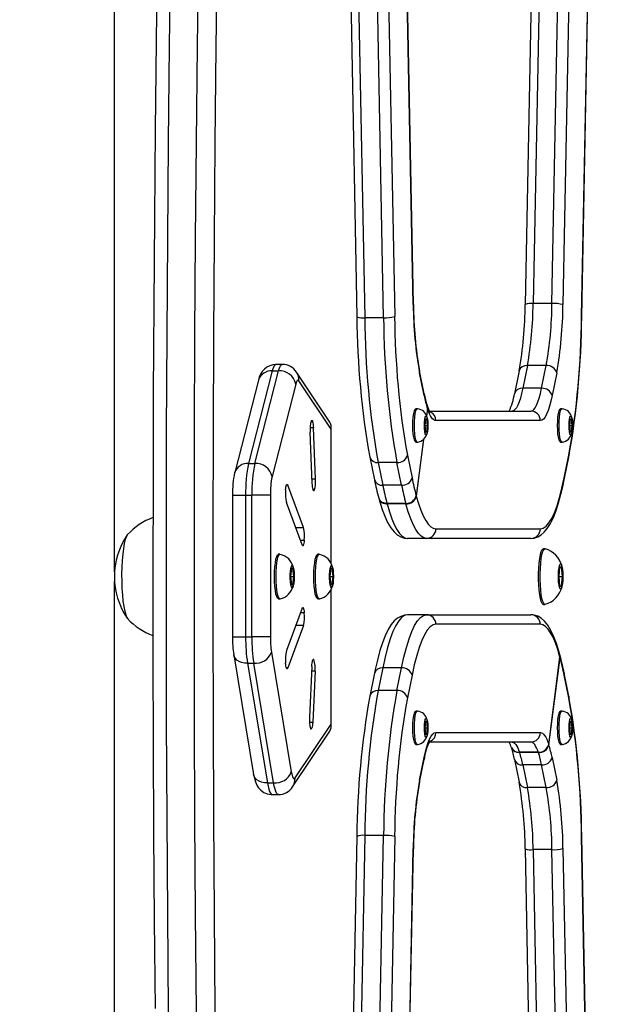
# Model space of a CAD drawing. Units: millimetres. Extents: x 934 to 2095, y 742 to 1710.
# Drawn here: x 1656 to 1675, y 1090 to 1121 of the extents above; entities that cross this region are included whole.
import ezdxf

# ---------------------------------------------------------------- set-up
doc = ezdxf.new("R2010")
doc.units = ezdxf.units.MM
doc.header["$LTSCALE"] = 50
doc.header["$PDSIZE"] = -1
doc.layers.add('VP-DIM', color=7, linetype='Continuous')
doc.layers.add('VP-EQ', color=7, linetype='Continuous', true_color=0x8a3492)
doc.dimstyles.get("Standard").update_dxf_attribs({"dimtxt": 14, "dimasz": 20, "dimexe": 20, "dimexo": 50, "dimgap": 20, "dimtad": 0, "dimdec": 0, "dimzin": 0, "dimdsep": 46, "dimtxsty": 'Standard', "dimcen": -0.09, "dimadec": 0, "dimazin": 0, "dimtfac": 1, "dimtdec": 4, "dimtofl": 0, "dimtmove": 0, "dimatfit": 3, "dimfxl": 70, "dimfxlon": 1, "dimtolj": 1, "dimtzin": 0, "dimarcsym": 0})

# ---------------------------------------------------------------- blocks, each defined once
blk = doc.blocks.new('31042')
at = {"layer": 'VP-EQ', "color": 0, "linetype": 'Continuous', "lineweight": 25}
for p, q in [((1659.398, 1104.016), (1659.398, 1135.605)), ((1668.774, 1112.412), (1668.513, 1125.927)), ((1668.779, 1112.418), (1668.518, 1125.933)), ((1672.549, 1125.933), (1672.288, 1112.418)), ((1672.797, 1125.961), (1672.536, 1112.445)), ((1673.127, 1112.445), (1673.388, 1125.961)), ((1673.735, 1125.927), (1673.474, 1112.412)), ((1666.744, 1125.543), (1667.005, 1112.028)), ((1666.992, 1125.516), (1667.253, 1112)), ((1667.844, 1112), (1667.583, 1125.516)), ((1667.93, 1125.549), (1668.191, 1112.034)), ((1674.057, 1112.034), (1674.318, 1125.549)), ((1674.061, 1112.028), (1674.323, 1125.543)), ((1668.774, 1112.412), (1668.779, 1112.418)), ((1673.127, 1112.445), (1672.536, 1112.445)), ((1667.844, 1112), (1667.253, 1112)), ((1674.061, 1112.028), (1674.057, 1112.034)), ((1664.662, 1110.535), (1664.465, 1110.535)), ((1672.357, 1110.495), (1672.213, 1109.781)), ((1672.948, 1110.495), (1672.357, 1110.495)), ((1672.804, 1109.781), (1672.948, 1110.495)), ((1664.349, 1110.331), (1663.604, 1107.423)), ((1663.801, 1107.423), (1664.546, 1110.331)), ((1664.349, 1110.331), (1664.546, 1110.331)), ((1666.153, 1108.722), (1665.108, 1110.29)), ((1669.114, 1109.613), (1668.97, 1110.326)), ((1669.116, 1109.553), (1668.971, 1110.266)), ((1672.097, 1110.326), (1671.952, 1109.613)), ((1673.277, 1110.266), (1673.133, 1109.553)), ((1663.913, 1110.04), (1663.168, 1107.132)), ((1665.087, 1109.916), (1664.342, 1107.008)), ((1666.193, 1108.501), (1665.185, 1110.013)), ((1672.804, 1109.781), (1672.213, 1109.781)), ((1669.222, 1109.139), (1669.215, 1109.22)), ((1668.902, 1109.14), (1668.853, 1109.14)), ((1669.219, 1109.148), (1669.188, 1108.914)), ((1669.222, 1109.139), (1669.192, 1108.906)), ((1669.28, 1109.066), (1672.468, 1109.066)), ((1673.444, 1109.14), (1673.395, 1109.14)), ((1666.2, 1104.268), (1666.2, 1108.567)), ((1669.158, 1108.815), (1669.138, 1108.615)), ((1669.138, 1108.615), (1669.158, 1108.415)), ((1669.138, 1108.615), (1669.218, 1108.615)), ((1669.198, 1108.815), (1669.158, 1108.815)), ((1669.218, 1108.615), (1669.198, 1108.815)), ((1669.198, 1108.415), (1669.218, 1108.615)), ((1672.764, 1108.766), (1669.485, 1108.766)), ((1673.7, 1108.815), (1673.68, 1108.615)), ((1673.68, 1108.615), (1673.7, 1108.415)), ((1673.68, 1108.615), (1673.76, 1108.615)), ((1673.74, 1108.815), (1673.7, 1108.815)), ((1673.76, 1108.615), (1673.74, 1108.815)), ((1673.74, 1108.415), (1673.76, 1108.615)), ((1665.639, 1108.544), (1665.539, 1108.544)), ((1665.605, 1106.797), (1665.539, 1108.405)), ((1665.705, 1106.936), (1665.639, 1108.544)), ((1666.193, 1104.283), (1666.193, 1108.501)), ((1669.158, 1108.415), (1669.198, 1108.415)), ((1673.7, 1108.415), (1673.74, 1108.415)), ((1668.853, 1108.09), (1668.902, 1108.09)), ((1669.094, 1108.176), (1668.866, 1106.406)), ((1669.098, 1108.181), (1668.869, 1106.395)), ((1673.395, 1108.09), (1673.444, 1108.09)), ((1668.591, 1107.678), (1668.735, 1106.964)), ((1673.513, 1106.964), (1673.658, 1107.678)), ((1663.604, 1107.423), (1663.801, 1107.423)), ((1667.41, 1107.618), (1667.555, 1106.905)), ((1668.262, 1107.449), (1667.671, 1107.449)), ((1667.671, 1107.449), (1667.815, 1106.736)), ((1668.406, 1106.736), (1668.262, 1107.449)), ((1673.512, 1106.905), (1673.656, 1107.618)), ((1664.835, 1106.735), (1664.792, 1106.735)), ((1665.327, 1105.405), (1664.835, 1106.735)), ((1665.599, 1106.936), (1665.705, 1106.936)), ((1668.406, 1106.736), (1667.815, 1106.736)), ((1663.099, 1106.427), (1663.099, 1101.974)), ((1663.099, 1106.427), (1663.513, 1106.427)), ((1663.513, 1106.427), (1663.513, 1101.974)), ((1663.513, 1106.427), (1663.71, 1106.427)), ((1663.71, 1101.974), (1663.71, 1106.427)), ((1664.288, 1106.427), (1663.71, 1106.427)), ((1664.288, 1106.427), (1664.288, 1101.974)), ((1665.643, 1106.575), (1665.667, 1106.575)), ((1665.284, 1104.862), (1664.792, 1106.191)), ((1668.539, 1106.164), (1667.948, 1106.164)), ((1668.542, 1106.154), (1667.951, 1106.154)), ((1665.082, 1105.405), (1665.327, 1105.405)), ((1669.485, 1105.366), (1672.764, 1105.366)), ((1665.23, 1105.007), (1665.352, 1105.007)), ((1669.189, 1105.066), (1668.598, 1105.066)), ((1672.468, 1105.066), (1669.189, 1105.066)), ((1664.59, 1104.566), (1664.541, 1104.566)), ((1665.824, 1104.566), (1665.775, 1104.566)), ((1672.908, 1104.741), (1672.858, 1104.741)), ((1664.949, 1104.116), (1664.924, 1103.866)), ((1664.999, 1104.116), (1664.949, 1104.116)), ((1665.024, 1103.866), (1664.999, 1104.116)), ((1666.183, 1104.116), (1666.158, 1103.866)), ((1666.233, 1104.116), (1666.183, 1104.116)), ((1666.258, 1103.866), (1666.233, 1104.116)), ((1673.37, 1104.166), (1673.34, 1103.866)), ((1673.43, 1104.166), (1673.37, 1104.166)), ((1673.46, 1103.866), (1673.43, 1104.166)), ((1659.398, 1072.132), (1659.398, 1103.715)), ((1664.924, 1103.866), (1664.949, 1103.616)), ((1664.924, 1103.866), (1665.024, 1103.866)), ((1664.949, 1103.616), (1664.999, 1103.616)), ((1664.999, 1103.616), (1665.024, 1103.866)), ((1666.158, 1103.866), (1666.183, 1103.616)), ((1666.158, 1103.866), (1666.258, 1103.866)), ((1666.183, 1103.616), (1666.233, 1103.616)), ((1666.233, 1103.616), (1666.258, 1103.866)), ((1673.34, 1103.866), (1673.37, 1103.566)), ((1673.34, 1103.866), (1673.46, 1103.866)), ((1673.43, 1103.566), (1673.46, 1103.866)), ((1666.193, 1099.231), (1666.193, 1103.45)), ((1666.2, 1099.164), (1666.2, 1103.464)), ((1673.37, 1103.566), (1673.43, 1103.566)), ((1664.541, 1103.166), (1664.59, 1103.166)), ((1665.775, 1103.166), (1665.824, 1103.166)), ((1665.284, 1102.87), (1664.792, 1101.54)), ((1665.352, 1102.725), (1665.23, 1102.725)), ((1672.858, 1102.991), (1672.908, 1102.991)), ((1669.189, 1102.666), (1668.598, 1102.666)), ((1669.189, 1102.666), (1672.468, 1102.666)), ((1665.327, 1102.326), (1664.835, 1100.996)), ((1665.327, 1102.326), (1665.082, 1102.326)), ((1672.764, 1102.366), (1669.485, 1102.366)), ((1663.099, 1101.974), (1663.513, 1101.974)), ((1663.513, 1101.974), (1663.71, 1101.974)), ((1664.288, 1101.974), (1663.71, 1101.974)), ((1664.322, 1101.489), (1664.946, 1097.729)), ((1663.139, 1101.407), (1663.764, 1097.647)), ((1663.57, 1101.142), (1663.767, 1101.142)), ((1663.57, 1101.142), (1664.195, 1097.382)), ((1664.392, 1097.382), (1663.767, 1101.142)), ((1665.654, 1101.258), (1665.627, 1101.258)), ((1673.027, 1098.592), (1673.379, 1101.336)), ((1673.03, 1098.583), (1673.382, 1101.325)), ((1673.382, 1101.325), (1673.376, 1101.4)), ((1664.792, 1100.996), (1664.835, 1100.996)), ((1665.591, 1101.045), (1665.517, 1099.449)), ((1665.691, 1100.89), (1665.584, 1100.89)), ((1665.691, 1100.89), (1665.617, 1099.294)), ((1667.555, 1100.826), (1667.41, 1100.113)), ((1667.815, 1100.995), (1667.671, 1100.282)), ((1668.406, 1100.995), (1667.815, 1100.995)), ((1668.262, 1100.282), (1668.406, 1100.995)), ((1673.656, 1100.113), (1673.512, 1100.826)), ((1668.735, 1100.767), (1668.591, 1100.054)), ((1673.658, 1100.054), (1673.513, 1100.767)), ((1668.262, 1100.282), (1667.671, 1100.282)), ((1668.902, 1099.641), (1668.853, 1099.641)), ((1673.444, 1099.641), (1673.395, 1099.641)), ((1665.517, 1099.294), (1665.617, 1099.294)), ((1669.158, 1099.316), (1669.138, 1099.116)), ((1669.198, 1099.316), (1669.158, 1099.316)), ((1669.218, 1099.116), (1669.198, 1099.316)), ((1673.7, 1099.316), (1673.68, 1099.116)), ((1673.74, 1099.316), (1673.7, 1099.316)), ((1673.76, 1099.116), (1673.74, 1099.316)), ((1664.987, 1097.259), (1666.153, 1099.009)), ((1665.064, 1097.537), (1666.193, 1099.231)), ((1669.138, 1099.116), (1669.158, 1098.916)), ((1669.138, 1099.116), (1669.218, 1099.116)), ((1669.198, 1098.916), (1669.218, 1099.116)), ((1673.68, 1099.116), (1673.7, 1098.916)), ((1673.68, 1099.116), (1673.76, 1099.116)), ((1673.74, 1098.916), (1673.76, 1099.116)), ((1669.158, 1098.916), (1669.198, 1098.916)), ((1672.468, 1098.666), (1669.28, 1098.666)), ((1669.485, 1098.966), (1672.764, 1098.966)), ((1673.7, 1098.916), (1673.74, 1098.916)), ((1668.853, 1098.591), (1668.902, 1098.591)), ((1673.395, 1098.591), (1673.444, 1098.591)), ((1668.97, 1097.405), (1669.114, 1098.119)), ((1668.971, 1097.465), (1669.116, 1098.178)), ((1671.952, 1098.119), (1672.097, 1097.405)), ((1672.404, 1098.348), (1672.109, 1098.348)), ((1672.407, 1098.339), (1672.112, 1098.339)), ((1672.7, 1098.348), (1672.404, 1098.348)), ((1672.407, 1098.339), (1672.409, 1098.348)), ((1672.703, 1098.339), (1672.407, 1098.339)), ((1673.133, 1098.178), (1673.277, 1097.465)), ((1672.804, 1097.95), (1672.213, 1097.95)), ((1672.213, 1097.95), (1672.357, 1097.237)), ((1672.948, 1097.237), (1672.804, 1097.95)), ((1664.195, 1097.382), (1664.392, 1097.382)), ((1672.948, 1097.237), (1672.357, 1097.237)), ((1664.344, 1097.014), (1664.541, 1097.014)), ((1667.005, 1095.703), (1666.744, 1082.188)), ((1667.253, 1095.731), (1666.992, 1082.215)), ((1667.844, 1095.731), (1667.253, 1095.731)), ((1667.583, 1082.215), (1667.844, 1095.731)), ((1668.191, 1095.698), (1667.93, 1082.182)), ((1674.061, 1095.703), (1674.057, 1095.698)), ((1674.318, 1082.182), (1674.057, 1095.698)), ((1674.323, 1082.188), (1674.061, 1095.703)), ((1668.513, 1081.804), (1668.774, 1095.319)), ((1668.518, 1081.798), (1668.779, 1095.314)), ((1668.774, 1095.319), (1668.779, 1095.314)), ((1672.288, 1095.314), (1672.549, 1081.798)), ((1673.127, 1095.286), (1672.536, 1095.286)), ((1672.536, 1095.286), (1672.797, 1081.77)), ((1673.388, 1081.77), (1673.127, 1095.286)), ((1673.474, 1095.319), (1673.735, 1081.804))]:
    blk.add_line(p, q, dxfattribs=at)
at = {"layer": 'VP-EQ', "color": 0, "linetype": 'Continuous', "lineweight": 25, "flags": 128}
for points in [[(1661.034, 1138.592), (1660.999, 1137.153), (1660.936, 1134.414), (1660.878, 1131.671), (1660.826, 1128.925), (1660.78, 1126.175), (1660.738, 1123.423), (1660.702, 1120.667), (1660.672, 1117.91), (1660.647, 1115.151), (1660.627, 1112.39), (1660.613, 1109.629), (1660.605, 1106.866), (1660.601, 1104.103), (1660.604, 1101.34), (1660.611, 1098.578), (1660.625, 1095.816), (1660.643, 1093.055), (1660.667, 1090.296)], [(1661.449, 1138.652), (1661.377, 1135.645), (1661.311, 1132.634), (1661.252, 1129.617), (1661.2, 1126.597), (1661.154, 1123.574), (1661.114, 1120.547), (1661.082, 1117.518), (1661.055, 1114.486), (1661.036, 1111.453), (1661.022, 1108.418), (1661.016, 1105.383), (1661.016, 1102.348), (1661.022, 1099.313), (1661.036, 1096.278), (1661.055, 1093.245), (1661.082, 1090.214), (1661.114, 1087.184), (1661.154, 1084.157), (1661.2, 1081.134), (1661.252, 1078.114), (1661.311, 1075.098), (1661.377, 1072.086), (1661.449, 1069.08)], [(1662.335, 1069.08), (1662.263, 1072.086), (1662.198, 1075.098), (1662.139, 1078.114), (1662.086, 1081.134), (1662.04, 1084.157), (1662.001, 1087.184), (1661.968, 1090.214), (1661.942, 1093.245), (1661.922, 1096.278), (1661.909, 1099.313), (1661.902, 1102.348), (1661.902, 1105.383), (1661.909, 1108.418), (1661.922, 1111.453), (1661.942, 1114.486), (1661.968, 1117.518), (1662.001, 1120.547), (1662.04, 1123.574), (1662.086, 1126.597), (1662.139, 1129.617), (1662.198, 1132.634), (1662.263, 1135.645), (1662.335, 1138.652)], [(1662.913, 1138.58), (1662.841, 1135.579), (1662.776, 1132.574), (1662.717, 1129.564), (1662.665, 1126.55), (1662.619, 1123.533), (1662.579, 1120.512), (1662.547, 1117.489), (1662.521, 1114.464), (1662.501, 1111.437), (1662.488, 1108.409), (1662.481, 1105.38), (1662.481, 1102.351), (1662.488, 1099.322), (1662.501, 1096.294), (1662.521, 1093.267), (1662.547, 1090.242), (1662.579, 1087.219), (1662.619, 1084.198), (1662.665, 1081.181), (1662.717, 1078.167), (1662.776, 1075.157), (1662.841, 1072.152), (1662.913, 1069.151)], [(1664.465, 1110.535), (1664.452, 1110.533), (1664.43, 1110.518), (1664.409, 1110.49), (1664.388, 1110.449), (1664.368, 1110.396), (1664.349, 1110.331)], [(1664.546, 1110.331), (1664.565, 1110.396), (1664.585, 1110.449), (1664.606, 1110.49), (1664.627, 1110.518), (1664.649, 1110.533), (1664.662, 1110.535)], [(1668.971, 1110.266), (1668.972, 1110.311), (1668.97, 1110.326)], [(1665.185, 1110.013), (1665.172, 1110.028), (1665.16, 1110.035), (1665.147, 1110.034), (1665.134, 1110.025), (1665.122, 1110.009), (1665.11, 1109.985), (1665.098, 1109.954), (1665.087, 1109.916)], [(1669.116, 1109.553), (1669.116, 1109.598), (1669.114, 1109.613)], [(1672.213, 1109.781), (1672.177, 1109.619), (1672.138, 1109.476), (1672.098, 1109.352), (1672.056, 1109.25), (1672.012, 1109.17), (1671.968, 1109.112), (1671.923, 1109.077), (1671.877, 1109.066)], [(1672.468, 1109.066), (1672.514, 1109.077), (1672.559, 1109.112), (1672.603, 1109.17), (1672.647, 1109.25), (1672.689, 1109.352), (1672.729, 1109.476), (1672.768, 1109.619), (1672.804, 1109.781)], [(1673.133, 1109.553), (1673.093, 1109.374), (1673.051, 1109.217), (1673.007, 1109.081), (1672.96, 1108.969), (1672.912, 1108.88), (1672.863, 1108.817), (1672.814, 1108.778), (1672.764, 1108.766)], [(1669.206, 1109.234), (1669.218, 1109.205), (1669.219, 1109.148)], [(1668.853, 1108.09), (1668.83, 1108.108), (1668.808, 1108.161), (1668.789, 1108.244), (1668.775, 1108.353), (1668.766, 1108.479), (1668.762, 1108.615), (1668.766, 1108.751), (1668.775, 1108.878), (1668.789, 1108.987), (1668.808, 1109.07), (1668.83, 1109.122), (1668.853, 1109.14), (1668.853, 1109.14)], [(1668.904, 1108.09), (1668.902, 1108.09), (1668.879, 1108.108), (1668.857, 1108.161), (1668.838, 1108.244), (1668.824, 1108.353), (1668.815, 1108.479), (1668.812, 1108.615), (1668.815, 1108.751), (1668.824, 1108.878), (1668.838, 1108.987), (1668.857, 1109.07), (1668.879, 1109.122), (1668.902, 1109.14), (1668.904, 1109.14)], [(1669.23, 1108.615), (1669.227, 1108.513), (1669.218, 1108.422), (1669.204, 1108.356), (1669.187, 1108.32), (1669.169, 1108.32), (1669.152, 1108.356), (1669.138, 1108.422), (1669.129, 1108.513), (1669.126, 1108.615), (1669.129, 1108.718), (1669.138, 1108.808), (1669.152, 1108.875), (1669.169, 1108.911), (1669.187, 1108.911), (1669.204, 1108.875), (1669.218, 1108.808), (1669.227, 1108.718), (1669.23, 1108.615)], [(1669.485, 1108.766), (1669.451, 1108.772), (1669.417, 1108.789), (1669.383, 1108.819), (1669.349, 1108.86), (1669.316, 1108.913), (1669.284, 1108.977), (1669.252, 1109.053), (1669.222, 1109.139)], [(1673.395, 1108.09), (1673.372, 1108.108), (1673.35, 1108.161), (1673.331, 1108.244), (1673.317, 1108.353), (1673.308, 1108.479), (1673.305, 1108.615), (1673.308, 1108.751), (1673.317, 1108.878), (1673.331, 1108.987), (1673.35, 1109.07), (1673.372, 1109.122), (1673.395, 1109.14), (1673.395, 1109.14)], [(1673.446, 1108.09), (1673.444, 1108.09), (1673.421, 1108.108), (1673.399, 1108.161), (1673.38, 1108.244), (1673.366, 1108.353), (1673.357, 1108.479), (1673.354, 1108.615), (1673.357, 1108.751), (1673.366, 1108.878), (1673.38, 1108.987), (1673.399, 1109.07), (1673.421, 1109.122), (1673.444, 1109.14), (1673.446, 1109.14)], [(1673.772, 1108.615), (1673.769, 1108.513), (1673.76, 1108.422), (1673.746, 1108.356), (1673.729, 1108.32), (1673.711, 1108.32), (1673.694, 1108.356), (1673.681, 1108.422), (1673.672, 1108.513), (1673.668, 1108.615), (1673.672, 1108.718), (1673.681, 1108.808), (1673.694, 1108.875), (1673.711, 1108.911), (1673.729, 1108.911), (1673.746, 1108.875), (1673.76, 1108.808), (1673.769, 1108.718), (1673.772, 1108.615)], [(1665.577, 1108.766), (1665.587, 1108.774), (1665.597, 1108.771), (1665.607, 1108.756), (1665.616, 1108.73), (1665.624, 1108.694), (1665.631, 1108.65), (1665.636, 1108.599), (1665.639, 1108.544)], [(1673.656, 1107.618), (1673.658, 1107.633), (1673.658, 1107.678)], [(1664.767, 1106.59), (1664.772, 1106.64), (1664.779, 1106.684), (1664.787, 1106.719), (1664.796, 1106.745), (1664.806, 1106.759), (1664.816, 1106.762), (1664.826, 1106.754), (1664.835, 1106.735)], [(1665.667, 1106.575), (1665.657, 1106.567), (1665.647, 1106.571), (1665.637, 1106.586), (1665.628, 1106.611), (1665.62, 1106.647), (1665.613, 1106.691), (1665.608, 1106.742), (1665.605, 1106.797)], [(1672.468, 1105.066), (1672.571, 1105.076), (1672.686, 1105.115), (1672.79, 1105.176), (1672.887, 1105.261), (1672.982, 1105.376), (1673.078, 1105.531), (1673.172, 1105.725), (1673.258, 1105.945), (1673.337, 1106.188), (1673.41, 1106.454), (1673.478, 1106.743), (1673.512, 1106.905)], [(1672.764, 1105.366), (1672.854, 1105.386), (1672.944, 1105.448), (1673.033, 1105.55), (1673.12, 1105.692), (1673.205, 1105.873), (1673.287, 1106.093), (1673.366, 1106.349), (1673.442, 1106.64), (1673.513, 1106.964)], [(1673.512, 1106.905), (1673.514, 1106.92), (1673.513, 1106.964)], [(1668.869, 1106.395), (1668.939, 1106.159), (1669.012, 1105.951), (1669.087, 1105.774), (1669.164, 1105.628), (1669.243, 1105.514), (1669.323, 1105.432), (1669.404, 1105.382), (1669.485, 1105.366)], [(1667.69, 1106.329), (1667.721, 1106.216), (1667.797, 1105.976), (1667.879, 1105.761), (1667.968, 1105.569), (1668.068, 1105.399), (1668.171, 1105.27), (1668.274, 1105.178), (1668.381, 1105.114), (1668.494, 1105.076), (1668.598, 1105.066)], [(1667.948, 1106.164), (1667.853, 1106.178), (1667.827, 1106.187)], [(1667.833, 1106.175), (1667.926, 1106.155), (1667.951, 1106.154)], [(1667.951, 1106.154), (1668.025, 1105.904), (1668.102, 1105.685), (1668.18, 1105.498), (1668.261, 1105.343), (1668.344, 1105.222), (1668.428, 1105.135), (1668.513, 1105.083), (1668.598, 1105.066)], [(1669.189, 1105.066), (1669.104, 1105.083), (1669.019, 1105.135), (1668.935, 1105.222), (1668.852, 1105.343), (1668.771, 1105.498), (1668.693, 1105.685), (1668.616, 1105.904), (1668.542, 1106.154)], [(1659.811, 1105.194), (1659.807, 1105.19), (1659.77, 1105.129), (1659.735, 1105.033), (1659.704, 1104.906), (1659.676, 1104.75), (1659.653, 1104.57), (1659.636, 1104.371), (1659.625, 1104.158), (1659.619, 1103.937), (1659.621, 1103.715), (1659.628, 1103.496), (1659.642, 1103.287), (1659.661, 1103.094), (1659.685, 1102.922), (1659.715, 1102.776), (1659.747, 1102.66), (1659.783, 1102.576), (1659.811, 1102.537)], [(1659.795, 1105.174), (1659.77, 1105.129), (1659.735, 1105.033), (1659.704, 1104.906), (1659.676, 1104.75), (1659.653, 1104.57), (1659.636, 1104.371), (1659.625, 1104.158), (1659.619, 1103.937), (1659.621, 1103.715), (1659.628, 1103.496), (1659.642, 1103.287), (1659.661, 1103.094), (1659.685, 1102.922), (1659.715, 1102.776), (1659.747, 1102.66), (1659.783, 1102.576), (1659.795, 1102.557)], [(1665.352, 1105.007), (1665.347, 1104.956), (1665.34, 1104.912), (1665.332, 1104.877), (1665.323, 1104.852), (1665.313, 1104.837), (1665.303, 1104.834), (1665.293, 1104.842), (1665.284, 1104.862)], [(1664.541, 1103.166), (1664.514, 1103.183), (1664.488, 1103.235), (1664.465, 1103.318), (1664.446, 1103.429), (1664.432, 1103.562), (1664.423, 1103.71), (1664.42, 1103.866), (1664.423, 1104.021), (1664.432, 1104.169), (1664.446, 1104.302), (1664.465, 1104.413), (1664.488, 1104.496), (1664.514, 1104.548), (1664.541, 1104.566), (1664.541, 1104.566)], [(1664.594, 1103.166), (1664.59, 1103.166), (1664.563, 1103.183), (1664.538, 1103.235), (1664.515, 1103.318), (1664.496, 1103.429), (1664.481, 1103.562), (1664.472, 1103.71), (1664.469, 1103.866), (1664.472, 1104.021), (1664.481, 1104.169), (1664.496, 1104.302), (1664.515, 1104.413), (1664.538, 1104.496), (1664.563, 1104.548), (1664.59, 1104.566), (1664.594, 1104.565)], [(1665.775, 1103.166), (1665.748, 1103.183), (1665.722, 1103.235), (1665.699, 1103.318), (1665.68, 1103.429), (1665.666, 1103.562), (1665.657, 1103.71), (1665.654, 1103.866), (1665.657, 1104.021), (1665.666, 1104.169), (1665.68, 1104.302), (1665.699, 1104.413), (1665.722, 1104.496), (1665.748, 1104.548), (1665.775, 1104.566), (1665.775, 1104.566)], [(1665.828, 1103.166), (1665.824, 1103.166), (1665.797, 1103.183), (1665.771, 1103.235), (1665.749, 1103.318), (1665.729, 1103.429), (1665.715, 1103.562), (1665.706, 1103.71), (1665.703, 1103.866), (1665.706, 1104.021), (1665.715, 1104.169), (1665.729, 1104.302), (1665.749, 1104.413), (1665.771, 1104.496), (1665.797, 1104.548), (1665.824, 1104.566), (1665.828, 1104.565)], [(1672.858, 1102.991), (1672.851, 1102.992), (1672.821, 1103.019), (1672.792, 1103.08), (1672.766, 1103.174), (1672.744, 1103.296), (1672.726, 1103.441), (1672.714, 1103.604), (1672.708, 1103.777), (1672.708, 1103.954), (1672.714, 1104.128), (1672.726, 1104.29), (1672.744, 1104.436), (1672.766, 1104.558), (1672.792, 1104.651), (1672.821, 1104.713), (1672.851, 1104.739), (1672.858, 1104.741)], [(1672.915, 1102.992), (1672.9, 1102.992), (1672.87, 1103.019), (1672.841, 1103.08), (1672.815, 1103.174), (1672.793, 1103.296), (1672.776, 1103.441), (1672.764, 1103.604), (1672.758, 1103.777), (1672.758, 1103.954), (1672.764, 1104.128), (1672.776, 1104.29), (1672.793, 1104.436), (1672.815, 1104.558), (1672.841, 1104.651), (1672.87, 1104.713), (1672.9, 1104.739), (1672.915, 1104.74)], [(1673.469, 1103.866), (1673.466, 1103.748), (1673.457, 1103.64), (1673.443, 1103.553), (1673.425, 1103.493), (1673.405, 1103.467), (1673.385, 1103.476), (1673.366, 1103.519), (1673.35, 1103.594), (1673.338, 1103.692), (1673.332, 1103.806), (1673.332, 1103.925), (1673.338, 1104.039), (1673.35, 1104.138), (1673.366, 1104.212), (1673.385, 1104.256), (1673.405, 1104.264), (1673.425, 1104.238), (1673.443, 1104.178), (1673.457, 1104.091), (1673.466, 1103.983), (1673.469, 1103.866)], [(1665.035, 1103.866), (1665.031, 1103.752), (1665.022, 1103.651), (1665.007, 1103.573), (1664.989, 1103.526), (1664.969, 1103.517), (1664.95, 1103.545), (1664.933, 1103.608), (1664.921, 1103.699), (1664.915, 1103.808), (1664.915, 1103.923), (1664.921, 1104.032), (1664.933, 1104.123), (1664.95, 1104.186), (1664.969, 1104.214), (1664.989, 1104.205), (1665.007, 1104.159), (1665.022, 1104.081), (1665.031, 1103.979), (1665.035, 1103.866)], [(1666.268, 1103.866), (1666.265, 1103.752), (1666.256, 1103.651), (1666.241, 1103.573), (1666.223, 1103.526), (1666.203, 1103.517), (1666.184, 1103.545), (1666.167, 1103.608), (1666.155, 1103.699), (1666.148, 1103.808), (1666.148, 1103.923), (1666.155, 1104.032), (1666.167, 1104.123), (1666.184, 1104.186), (1666.203, 1104.214), (1666.223, 1104.205), (1666.241, 1104.159), (1666.256, 1104.081), (1666.265, 1103.979), (1666.268, 1103.866)], [(1665.284, 1102.87), (1665.293, 1102.889), (1665.303, 1102.897), (1665.313, 1102.894), (1665.323, 1102.88), (1665.332, 1102.854), (1665.34, 1102.819), (1665.347, 1102.775), (1665.352, 1102.725)], [(1668.598, 1102.666), (1668.495, 1102.655), (1668.38, 1102.616), (1668.276, 1102.555), (1668.18, 1102.47), (1668.084, 1102.355), (1667.988, 1102.2), (1667.894, 1102.006), (1667.808, 1101.786), (1667.729, 1101.543), (1667.657, 1101.277), (1667.589, 1100.988), (1667.555, 1100.826)], [(1668.598, 1102.666), (1668.504, 1102.644), (1668.41, 1102.58), (1668.317, 1102.473), (1668.226, 1102.324), (1668.137, 1102.135), (1668.051, 1101.906), (1667.968, 1101.638), (1667.89, 1101.334), (1667.815, 1100.995)], [(1668.406, 1100.995), (1668.481, 1101.334), (1668.559, 1101.638), (1668.642, 1101.906), (1668.728, 1102.135), (1668.817, 1102.324), (1668.908, 1102.473), (1669.001, 1102.58), (1669.095, 1102.644), (1669.189, 1102.666)], [(1673.374, 1101.411), (1673.343, 1101.523), (1673.267, 1101.762), (1673.185, 1101.977), (1673.096, 1102.168), (1672.995, 1102.337), (1672.891, 1102.465), (1672.789, 1102.556), (1672.682, 1102.619), (1672.568, 1102.655), (1672.468, 1102.666)], [(1669.485, 1102.366), (1669.394, 1102.345), (1669.304, 1102.283), (1669.215, 1102.181), (1669.128, 1102.039), (1669.043, 1101.858), (1668.961, 1101.638), (1668.882, 1101.382), (1668.806, 1101.091), (1668.735, 1100.767)], [(1673.379, 1101.336), (1673.309, 1101.573), (1673.236, 1101.78), (1673.161, 1101.957), (1673.084, 1102.103), (1673.005, 1102.217), (1672.925, 1102.3), (1672.845, 1102.349), (1672.764, 1102.366)], [(1663.57, 1101.142), (1663.476, 1101.149), (1663.387, 1101.168), (1663.307, 1101.201), (1663.24, 1101.244), (1663.189, 1101.296), (1663.154, 1101.356), (1663.139, 1101.407)], [(1664.835, 1100.996), (1664.826, 1100.977), (1664.816, 1100.969), (1664.806, 1100.972), (1664.796, 1100.986), (1664.787, 1101.012), (1664.779, 1101.047), (1664.772, 1101.091), (1664.767, 1101.142)], [(1665.591, 1101.045), (1665.594, 1101.1), (1665.6, 1101.15), (1665.607, 1101.193), (1665.615, 1101.228), (1665.624, 1101.252), (1665.634, 1101.265), (1665.644, 1101.267), (1665.654, 1101.258)], [(1673.371, 1101.41), (1673.379, 1101.39), (1673.379, 1101.336)], [(1673.512, 1100.826), (1673.514, 1100.811), (1673.513, 1100.767)], [(1673.656, 1100.113), (1673.658, 1100.098), (1673.658, 1100.054)], [(1668.853, 1098.591), (1668.83, 1098.609), (1668.808, 1098.661), (1668.789, 1098.745), (1668.775, 1098.853), (1668.766, 1098.98), (1668.762, 1099.116), (1668.766, 1099.252), (1668.775, 1099.378), (1668.789, 1099.487), (1668.808, 1099.571), (1668.83, 1099.623), (1668.853, 1099.641)], [(1668.904, 1098.591), (1668.902, 1098.591), (1668.879, 1098.609), (1668.857, 1098.661), (1668.838, 1098.745), (1668.824, 1098.853), (1668.815, 1098.98), (1668.812, 1099.116), (1668.815, 1099.252), (1668.824, 1099.378), (1668.838, 1099.487), (1668.857, 1099.571), (1668.879, 1099.623), (1668.902, 1099.641), (1668.904, 1099.641)], [(1673.395, 1098.591), (1673.372, 1098.609), (1673.35, 1098.661), (1673.331, 1098.745), (1673.317, 1098.853), (1673.308, 1098.98), (1673.305, 1099.116), (1673.308, 1099.252), (1673.317, 1099.378), (1673.331, 1099.487), (1673.35, 1099.571), (1673.372, 1099.623), (1673.395, 1099.641)], [(1673.446, 1098.591), (1673.444, 1098.591), (1673.421, 1098.609), (1673.399, 1098.661), (1673.38, 1098.745), (1673.366, 1098.853), (1673.357, 1098.98), (1673.354, 1099.116), (1673.357, 1099.252), (1673.366, 1099.378), (1673.38, 1099.487), (1673.399, 1099.571), (1673.421, 1099.623), (1673.444, 1099.641), (1673.446, 1099.641)], [(1665.617, 1099.294), (1665.613, 1099.239), (1665.608, 1099.189), (1665.601, 1099.146), (1665.593, 1099.112), (1665.584, 1099.088), (1665.574, 1099.074), (1665.564, 1099.072), (1665.554, 1099.082)], [(1669.23, 1099.116), (1669.227, 1099.013), (1669.218, 1098.923), (1669.204, 1098.856), (1669.187, 1098.82), (1669.169, 1098.82), (1669.152, 1098.856), (1669.138, 1098.923), (1669.129, 1099.013), (1669.126, 1099.116), (1669.129, 1099.218), (1669.138, 1099.309), (1669.152, 1099.376), (1669.169, 1099.411), (1669.187, 1099.411), (1669.204, 1099.376), (1669.218, 1099.309), (1669.227, 1099.218), (1669.23, 1099.116)], [(1673.772, 1099.116), (1673.769, 1099.013), (1673.76, 1098.923), (1673.746, 1098.856), (1673.729, 1098.82), (1673.711, 1098.82), (1673.694, 1098.856), (1673.681, 1098.923), (1673.672, 1099.013), (1673.668, 1099.116), (1673.672, 1099.218), (1673.681, 1099.309), (1673.694, 1099.376), (1673.711, 1099.411), (1673.729, 1099.411), (1673.746, 1099.376), (1673.76, 1099.309), (1673.769, 1099.218), (1673.772, 1099.116)], [(1669.116, 1098.178), (1669.155, 1098.357), (1669.197, 1098.514), (1669.242, 1098.65), (1669.288, 1098.762), (1669.336, 1098.851), (1669.385, 1098.914), (1669.435, 1098.953), (1669.485, 1098.966)], [(1671.877, 1098.666), (1671.907, 1098.661), (1671.937, 1098.645), (1671.967, 1098.62), (1671.996, 1098.585), (1672.025, 1098.54), (1672.054, 1098.486), (1672.082, 1098.422), (1672.109, 1098.348)], [(1672.7, 1098.348), (1672.673, 1098.422), (1672.645, 1098.486), (1672.616, 1098.54), (1672.587, 1098.585), (1672.558, 1098.62), (1672.528, 1098.645), (1672.498, 1098.661), (1672.468, 1098.666)], [(1672.764, 1098.966), (1672.798, 1098.96), (1672.832, 1098.942), (1672.866, 1098.912), (1672.899, 1098.871), (1672.932, 1098.818), (1672.964, 1098.754), (1672.996, 1098.678), (1673.027, 1098.592)], [(1669.116, 1098.178), (1669.116, 1098.134), (1669.114, 1098.119)], [(1663.764, 1097.647), (1663.777, 1097.574), (1663.821, 1097.415), (1663.866, 1097.312), (1663.919, 1097.229), (1663.991, 1097.151), (1664.083, 1097.084), (1664.192, 1097.037), (1664.31, 1097.015), (1664.345, 1097.017)], [(1664.195, 1097.382), (1664.1, 1097.389), (1664.011, 1097.409), (1663.932, 1097.441), (1663.865, 1097.484), (1663.813, 1097.536), (1663.778, 1097.596), (1663.764, 1097.647)], [(1664.946, 1097.729), (1664.958, 1097.667), (1664.971, 1097.614), (1664.985, 1097.572), (1665.001, 1097.541), (1665.016, 1097.521), (1665.032, 1097.514), (1665.048, 1097.519), (1665.064, 1097.537)], [(1668.971, 1097.465), (1668.972, 1097.42), (1668.97, 1097.405)], [(1664.195, 1097.382), (1664.215, 1097.275), (1664.237, 1097.185), (1664.262, 1097.113), (1664.288, 1097.059), (1664.314, 1097.026), (1664.342, 1097.014), (1664.344, 1097.014)], [(1664.541, 1097.014), (1664.539, 1097.014), (1664.511, 1097.026), (1664.485, 1097.059), (1664.459, 1097.113), (1664.434, 1097.185), (1664.412, 1097.275), (1664.392, 1097.382)]]:
    blk.add_lwpolyline(points, dxfattribs=at)
at = {"layer": 'VP-EQ', "color": 0, "linetype": 'Continuous', "lineweight": 25}
for centre, radius, start, end in [((1681.487, 1112.496), 12.713, 180.3785, 190.1), ((1681.358, 1112.51), 12.579, 180.4234, 190.0013), ((1660.12, 1112.473), 12.168, 349.8364, 359.7388), ((1672.464, 1111.961), 0.49, 81.5401, 111.1076), ((1660.979, 1112.521), 11.558, 349.9, 359.6215), ((1661.57, 1112.521), 11.558, 349.9, 359.6215), ((1673.189, 1111.268), 1.179, 76.0047, 93.0095), ((1660.761, 1112.496), 12.713, 349.9, 359.6215), ((1693.044, 1112.198), 26.04, 180.3741, 190.1298), ((1667.181, 1112.484), 0.489, 248.8559, 278.4816), ((1694.17, 1112.174), 26.917, 180.3694, 190.1091), ((1667.906, 1113.177), 1.179, 266.9905, 283.9953), ((1694.761, 1112.174), 26.917, 180.3694, 190.1091), ((1693.954, 1112.2), 25.764, 180.3694, 190.1091), ((1647.922, 1112.207), 26.14, 349.8889, 359.6072), ((1648.294, 1112.2), 25.764, 349.8909, 359.6306), ((1664.49, 1109.949), 0.583, 92.3974, 171.0157), ((1664.674, 1110.02), 0.512, 31.8488, 91.21), ((1672.327, 1110.256), 0.241, 82.7871, 163.1139), ((1672.971, 1110.177), 0.319, 16.3264, 94.1427), ((1664.321, 1109.901), 0.431, 86.2336, 161.1186), ((1664.573, 1109.805), 0.526, 12.1399, 92.8724), ((1664.725, 1110.035), 0.461, 357.2263, 33.7998), ((1672.158, 1110.19), 3.098, 190.7303, 197.9363), ((1672.736, 1110.259), 3.688, 191.0316, 197.5237), ((1669.849, 1109.951), 2.13, 335.4313, 350.854), ((1672.182, 1109.543), 0.241, 82.8026, 162.95), ((1672.827, 1109.463), 0.319, 16.3264, 94.1427), ((1669.973, 1109.452), 0.793, 195.7586, 212.4496), ((1668.875, 1108.802), 0.337, 9.8251, 84.9367), ((1669.185, 1108.767), 0.3, 359.7897, 64.2073), ((1672.466, 1108.768), 0.298, 359.5703, 89.5637), ((1673.417, 1108.802), 0.337, 9.8251, 84.9367), ((1666.404, 1108.496), 0.87, 161.8809, 185.9894), ((1668.863, 1108.441), 0.352, 276.671, 349.0738), ((1673.405, 1108.441), 0.352, 276.671, 349.0738), ((1668.285, 1107.767), 0.319, 265.8573, 343.6736), ((1663.576, 1106.993), 0.431, 86.2129, 161.536), ((1667.978, 1106.519), 4.466, 168.3259, 181.177), ((1668.175, 1106.519), 4.466, 168.3259, 181.177), ((1663.827, 1106.897), 0.526, 12.1399, 92.8724), ((1667.648, 1107.699), 0.251, 198.8626, 275.2592), ((1666.124, 1106.487), 3.026, 167.6875, 181.1296), ((1666.893, 1106.481), 2.605, 168.3259, 181.177), ((1664.84, 1106.845), 0.87, 341.8809, 5.9894), ((1676.447, 1108.683), 9.068, 191.3088, 195.0183), ((1667.792, 1106.986), 0.251, 198.838, 275.261), ((1676.842, 1108.541), 9.205, 191.3109, 194.9646), ((1668.429, 1107.054), 0.319, 265.8573, 343.6736), ((1677.433, 1108.541), 9.205, 191.3109, 194.9646), ((1677.322, 1108.681), 8.756, 191.3031, 195.0586), ((1665.95, 1106.464), 1.19, 173.9335, 193.2544), ((1668.555, 1106.485), 0.321, 267.1869, 345.7317), ((1668.565, 1106.464), 0.311, 265.7608, 347.1688), ((1667.887, 1106.378), 0.2, 190.4125, 252.486), ((1667.893, 1106.374), 0.208, 192.5487, 253.0606), ((1661.308, 1103.802), 2.043, 110.1859, 137.2127), ((1661.728, 1103.866), 2.334, 145.9149, 214.0851), ((1664.169, 1105.132), 1.19, 353.9335, 13.2544), ((1669.187, 1105.363), 0.298, 270.4363, 0.4297), ((1672.466, 1105.363), 0.298, 270.4363, 0.4297), ((1664.501, 1104.055), 0.515, 10.7647, 79.5086), ((1665.735, 1104.055), 0.515, 10.7647, 79.5086), ((1672.728, 1104.032), 0.729, 12.8273, 74.9984), ((1664.483, 1103.694), 0.537, 282.0259, 348.0317), ((1665.717, 1103.694), 0.537, 282.0259, 348.0317), ((1672.728, 1103.699), 0.729, 284.9864, 347.4281), ((1664.169, 1102.599), 1.19, 346.7456, 6.0665), ((1661.273, 1103.882), 1.985, 222.327, 250.2622), ((1669.187, 1102.368), 0.298, 359.5703, 89.5637), ((1672.466, 1102.368), 0.298, 359.5703, 89.5637), ((1666.769, 1101.951), 3.67, 179.6404, 188.5279), ((1668.849, 1101.927), 5.337, 179.4961, 188.4595), ((1669.046, 1101.927), 5.337, 179.4961, 188.4595), ((1667.401, 1101.947), 3.113, 179.4961, 188.4595), ((1663.817, 1101.68), 0.54, 264.7407, 339.27), ((1665.95, 1101.267), 1.19, 166.7456, 186.0665), ((1664.778, 1100.985), 0.918, 354.0874, 17.292), ((1664.648, 1099.054), 9.039, 11.3056, 15.0898), ((1664.927, 1099.051), 8.756, 11.3031, 15.0586), ((1667.792, 1100.745), 0.251, 84.739, 161.162), ((1668.429, 1100.677), 0.319, 16.3264, 94.1427), ((1694.17, 1095.557), 26.917, 169.8909, 179.6306), ((1667.648, 1100.032), 0.251, 84.7408, 161.1375), ((1694.761, 1095.557), 26.917, 169.8909, 179.6306), ((1668.285, 1099.964), 0.319, 16.3264, 94.1427), ((1693.144, 1095.524), 26.14, 169.8889, 179.6072), ((1693.954, 1095.531), 25.764, 169.8909, 179.6306), ((1648.022, 1095.533), 26.04, 0.3741, 10.1298), ((1648.294, 1095.531), 25.764, 0.3694, 10.1091), ((1668.875, 1099.302), 0.337, 9.8251, 84.9367), ((1673.417, 1099.302), 0.337, 9.8251, 84.9367), ((1666.43, 1099.355), 0.918, 174.0874, 197.292), ((1668.863, 1098.941), 0.352, 276.671, 349.0738), ((1670.596, 1097.963), 1.49, 150.1892, 174.0036), ((1669.185, 1098.964), 0.3, 294.8614, 0.2143), ((1670.83, 1098.176), 1.075, 17.2925, 27.0831), ((1672.466, 1098.963), 0.298, 270.4363, 0.4297), ((1673.405, 1098.941), 0.352, 276.671, 349.0738), ((1672.083, 1098.589), 0.242, 202.3958, 276.0895), ((1668.938, 1097.549), 3.067, 10.6982, 17.7959), ((1672.093, 1098.595), 0.256, 204.7508, 274.2738), ((1672.714, 1098.67), 0.322, 267.4297, 346.0556), ((1672.724, 1098.651), 0.313, 266.073, 347.3591), ((1669.513, 1097.472), 3.688, 11.0316, 17.5237), ((1672.182, 1098.189), 0.241, 197.1087, 277.1919), ((1669.027, 1097.333), 3.245, 10.9555, 18.0623), ((1669.618, 1097.333), 3.245, 10.9555, 18.0623), ((1672.827, 1098.268), 0.319, 265.8573, 343.6736), ((1664.441, 1097.92), 0.54, 264.7407, 339.27), ((1664.603, 1097.514), 0.461, 326.2462, 2.7735), ((1681.487, 1095.235), 12.713, 169.9, 179.6215), ((1672.971, 1097.555), 0.319, 265.8573, 343.6736), ((1660.761, 1095.235), 12.713, 0.3785, 10.1), ((1664.548, 1097.537), 0.52, 269.2658, 327.6755), ((1680.947, 1095.258), 12.168, 169.8364, 179.7388), ((1659.708, 1095.221), 12.579, 0.4234, 10.0013), ((1672.327, 1097.475), 0.241, 196.8861, 277.2129), ((1660.979, 1095.21), 11.558, 0.3785, 10.1), ((1661.57, 1095.21), 11.558, 0.3785, 10.1), ((1667.181, 1095.247), 0.489, 81.5184, 111.1441), ((1667.906, 1094.554), 1.179, 76.0047, 93.0095), ((1672.464, 1095.77), 0.49, 248.8769, 278.4691), ((1673.189, 1096.463), 1.179, 266.9905, 283.9953)]:
    blk.add_arc(centre, radius, start, end, dxfattribs=at)
for centre, major_axis, start_param, end_param in [((1665.7, 1108.501), (0.488, 0.148), 5.891442, 6.501494), ((1665.7, 1099.231), (0.488, -0.148), 6.064876, 6.674929)]:
    blk.add_ellipse(centre, major_axis=major_axis, ratio=0.732824, start_param=start_param, end_param=end_param, dxfattribs=at)
blk = doc.blocks.new('31042 2d')
at = {"layer": 'VP-EQ', "color": 0}
blk.add_blockref('31042', (0, 0), dxfattribs=at)
blk = doc.blocks.new('*D19')
at = {"layer": 'Defpoints', "color": 0}
for p in [(1842.686, 1484.443), (1244.793, 1103.883), (1842.686, 1103.096)]:
    blk.add_point(p, dxfattribs=at)
at = {"layer": 'VP-DIM', "color": 0, "lineweight": -2}
for p, q in [((1244.793, 1414.443), (1244.793, 1504.443)), ((1842.686, 1414.443), (1842.686, 1504.443)), ((1264.793, 1484.443), (1512.129, 1484.443)), ((1822.686, 1484.443), (1589.462, 1484.443))]:
    blk.add_line(p, q, dxfattribs=at)
at = {"layer": 'VP-DIM', "color": 0}
for points in [[(1264.793, 1487.777), (1264.793, 1481.11), (1244.793, 1484.443)], [(1822.686, 1481.11), (1822.686, 1487.777), (1842.686, 1484.443)]]:
    blk.add_solid(points, dxfattribs=at)
at = {"layer": 'VP-DIM', "color": 0, "insert": (1550.796, 1484.443), "char_height": 14, "attachment_point": 5}
blk.add_mtext('\\A1;598', dxfattribs=at)
blk = doc.blocks.new('*D20')
at = {"layer": 'Defpoints', "color": 0}
for p in [(1692.734, 1430.443), (1692.734, 1140.716), (1394.793, 1104.85)]:
    blk.add_point(p, dxfattribs=at)
at = {"layer": 'VP-DIM', "color": 0, "lineweight": -2}
for p, q in [((1394.793, 1360.443), (1394.793, 1450.443)), ((1692.734, 1360.443), (1692.734, 1450.443)), ((1414.793, 1430.443), (1512.153, 1430.443)), ((1672.734, 1430.443), (1589.486, 1430.443))]:
    blk.add_line(p, q, dxfattribs=at)
at = {"layer": 'VP-DIM', "color": 0}
for points in [[(1414.793, 1433.777), (1414.793, 1427.11), (1394.793, 1430.443)], [(1672.734, 1427.11), (1672.734, 1433.777), (1692.734, 1430.443)]]:
    blk.add_solid(points, dxfattribs=at)
at = {"layer": 'VP-DIM', "color": 0, "insert": (1550.82, 1430.443), "char_height": 14, "attachment_point": 5}
blk.add_mtext('\\A1;298', dxfattribs=at)
blk = doc.blocks.new('*D21')
at = {"layer": 'Defpoints', "color": 0}
for p in [(1643.148, 1210.443), (1544.576, 942.283), (2001.148, 942.283)]:
    blk.add_point(p, dxfattribs=at)
at = {"layer": 'VP-DIM', "color": 0, "lineweight": -2}
for p, q in [((1931.148, 1210.443), (2021.148, 1210.443)), ((2001.148, 1190.443), (2001.148, 1115.03)), ((2001.148, 962.283), (2001.148, 1037.696)), ((1931.148, 942.283), (2021.148, 942.283))]:
    blk.add_line(p, q, dxfattribs=at)
at = {"layer": 'VP-DIM', "color": 0}
for points in [[(2004.481, 1190.443), (1997.814, 1190.443), (2001.148, 1210.443)], [(1997.814, 962.283), (2004.481, 962.283), (2001.148, 942.283)]]:
    blk.add_solid(points, dxfattribs=at)
at = {"layer": 'VP-DIM', "color": 0, "insert": (2001.148, 1076.363), "char_height": 14, "attachment_point": 5, "rotation": 90}
blk.add_mtext('\\A1;268', dxfattribs=at)
blk = doc.blocks.new('*D22')
at = {"layer": 'Defpoints', "color": 0}
for p in [(1617.28, 1360.443), (1521.677, 742.283), (2074.686, 742.283)]:
    blk.add_point(p, dxfattribs=at)
at = {"layer": 'VP-DIM', "color": 0, "lineweight": -2}
for p, q in [((2004.686, 1360.443), (2094.686, 1360.443)), ((2074.686, 1340.443), (2074.686, 1087.696)), ((2074.686, 762.283), (2074.686, 1015.03)), ((2004.686, 742.283), (2094.686, 742.283))]:
    blk.add_line(p, q, dxfattribs=at)
at = {"layer": 'VP-DIM', "color": 0}
for points in [[(2078.019, 1340.443), (2071.353, 1340.443), (2074.686, 1360.443)], [(2071.353, 762.283), (2078.019, 762.283), (2074.686, 742.283)]]:
    blk.add_solid(points, dxfattribs=at)
at = {"layer": 'VP-DIM', "color": 0, "insert": (2074.686, 1051.363), "char_height": 14, "attachment_point": 5, "rotation": 90}
blk.add_mtext('\\A1;618', dxfattribs=at)

msp = doc.modelspace()

# ---------------------------------------------------------------- block references
at = {"layer": 'VP-EQ', "color": 0}
msp.add_blockref('31042 2d', (0, 0), dxfattribs=at)

# ---------------------------------------------------------------- dimensions: what is measured, and where the dimension line sits
at = {"layer": 'VP-DIM', "color": 0}
for base, p1, p2, picture, middle in [((1842.686, 1484.443), (1244.793, 1103.883), (1842.686, 1103.096), '*D19', (1550.796, 1484.443)), ((1692.734, 1430.443), (1394.793, 1104.85), (1692.734, 1140.716), '*D20', (1550.82, 1430.443))]:
    dim = msp.add_linear_dim(base=base, p1=p1, p2=p2, dimstyle='Standard', dxfattribs=at)
    dim.commit()
    dim.dimension.update_dxf_attribs({"geometry": picture, "text_midpoint": middle, "dimtype": 160})
for base, p1, p2, picture, middle in [((2074.686, 742.283), (1617.28, 1360.443), (1521.677, 742.283), '*D22', (2074.686, 1051.363)), ((2001.148, 942.283), (1643.148, 1210.443), (1544.576, 942.283), '*D21', (2001.148, 1076.363))]:
    dim = msp.add_linear_dim(base=base, p1=p1, p2=p2, angle=90, dimstyle='Standard', dxfattribs=at)
    dim.commit()
    dim.dimension.update_dxf_attribs({"geometry": picture, "text_midpoint": middle})

doc.saveas('drawing.dxf')
